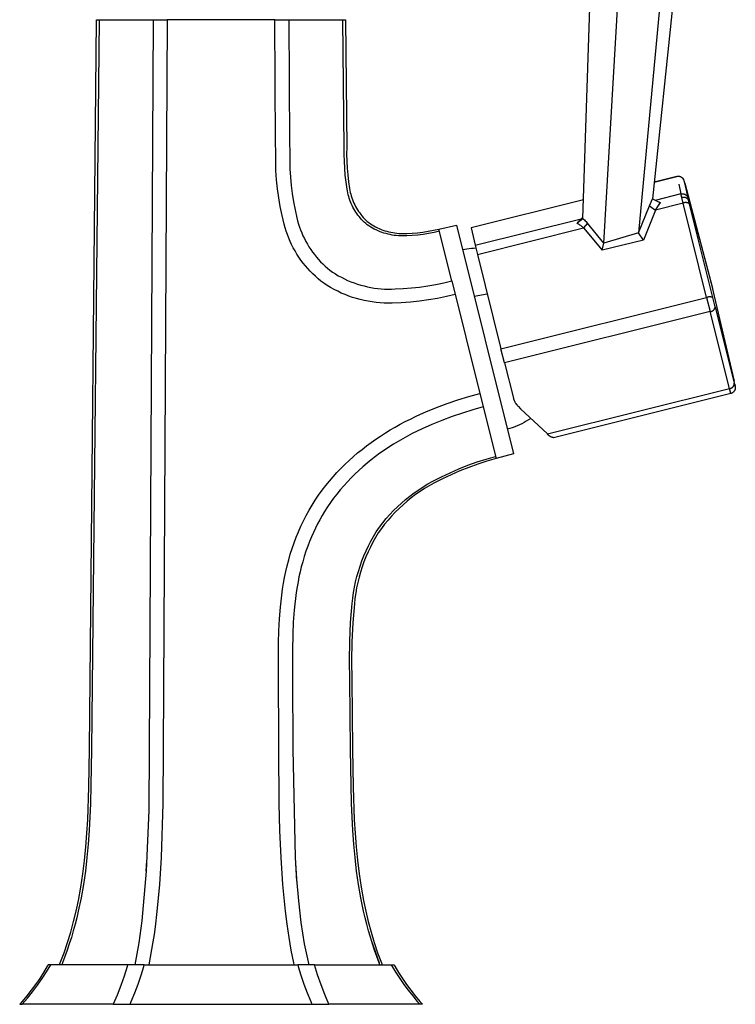
# Model space of a CAD drawing. Units: millimetres. Extents: x -377 to 213, y -569 to 650.
# Drawn here: x 93 to 213, y 131 to 295 of the extents above; entities that cross this region are included whole.
import ezdxf

# ---------------------------------------------------------------- set-up
doc = ezdxf.new("R2010")
doc.units = ezdxf.units.MM
doc.header["$MEASUREMENT"] = 0
doc.layers.add('Default', color=7, linetype='Continuous', true_color=0x000000)

msp = doc.modelspace()

# ---------------------------------------------------------------- linework, layer by layer
at = {"layer": 'Default', "color": 7, "true_color": 0xffffff}
for p, q in [((205.03, 323.29), (199.05, 265.44)), ((187.38, 262.2), (189.42, 322.42)), ((190.93, 258.06), (194.38, 318.35)), ((202.19, 318.78), (196.72, 259.79)), ((104.85, 173.38), (106.06, 295.44)), ((106.47, 295.44), (105.21, 173.38)), ((106.06, 295.44), (106.47, 295.44)), ((106.47, 295.44), (115.5, 295.44)), ((115.5, 295.44), (114.87, 173.38)), ((115.5, 295.44), (117.84, 295.44)), ((117.84, 295.44), (117.21, 173.38)), ((135.89, 295.44), (117.84, 295.44)), ((136, 274.88), (135.89, 295.44)), ((135.89, 295.44), (147.26, 295.44)), ((138.23, 295.44), (138.34, 274.88)), ((147.48, 274.07), (147.26, 295.44)), ((147.26, 295.44), (147.68, 295.44)), ((147.68, 295.44), (147.68, 295.44)), ((147.68, 295.44), (147.89, 274.08)), ((136.01, 273.21), (136, 274.88)), ((138.34, 274.88), (138.35, 273.23)), ((147.47, 272.91), (147.48, 274.07)), ((147.89, 274.08), (147.88, 272.92)), ((136.01, 271.69), (136.01, 273.21)), ((138.35, 273.23), (138.35, 271.85)), ((138.35, 271.85), (138.39, 270.47)), ((147.5, 271.74), (147.47, 272.91)), ((147.88, 272.92), (147.91, 271.77)), ((136.05, 270.18), (136.01, 271.69)), ((138.39, 270.47), (138.47, 269.09)), ((147.56, 270.58), (147.5, 271.74)), ((147.66, 269.41), (147.56, 270.58)), ((147.91, 271.77), (147.97, 270.62)), ((147.97, 270.62), (148.07, 269.47)), ((136.15, 268.67), (136.05, 270.18)), ((136.3, 267.16), (136.15, 268.67)), ((138.47, 269.09), (138.6, 267.71)), ((147.8, 268.25), (147.66, 269.41)), ((148.07, 269.47), (148.2, 268.32)), ((199.34, 268.28), (203.11, 269.22)), ((203.12, 269.21), (199.34, 268.27)), ((203.11, 269.22), (203.15, 269.23)), ((203.15, 269.23), (203.18, 269.23)), ((203.18, 269.23), (203.22, 269.24)), ((203.22, 269.24), (203.25, 269.24)), ((203.25, 269.24), (203.29, 269.24)), ((203.29, 269.24), (203.32, 269.25)), ((203.32, 269.25), (203.36, 269.25)), ((203.36, 269.25), (203.39, 269.25)), ((203.39, 269.25), (203.42, 269.24)), ((203.42, 269.24), (203.46, 269.24)), ((203.46, 269.24), (203.49, 269.24)), ((203.49, 269.24), (203.53, 269.23)), ((203.53, 269.23), (203.56, 269.23)), ((203.56, 269.23), (203.6, 269.22)), ((203.6, 269.22), (203.63, 269.21)), ((203.63, 269.21), (203.66, 269.2)), ((203.66, 269.2), (203.7, 269.19)), ((203.7, 269.19), (203.73, 269.18)), ((203.73, 269.18), (203.76, 269.16)), ((203.76, 269.16), (203.79, 269.15)), ((203.79, 269.15), (203.82, 269.13)), ((203.82, 269.13), (203.85, 269.11)), ((203.85, 269.11), (203.88, 269.1)), ((203.88, 269.1), (203.91, 269.08)), ((203.91, 269.08), (203.94, 269.06)), ((203.94, 269.06), (203.97, 269.04)), ((203.97, 269.04), (204, 269.02)), ((204, 269.02), (204.02, 268.99)), ((204.02, 268.99), (204.05, 268.97)), ((204.05, 268.97), (204.07, 268.95)), ((204.07, 268.95), (204.1, 268.92)), ((204.1, 268.92), (204.12, 268.89)), ((204.12, 268.89), (204.14, 268.87)), ((204.14, 268.87), (204.16, 268.84)), ((204.16, 268.84), (204.18, 268.81)), ((204.18, 268.81), (204.2, 268.78)), ((204.2, 268.78), (204.22, 268.75)), ((204.22, 268.75), (204.24, 268.72)), ((204.25, 268.7), (204.23, 268.73)), ((204.24, 268.72), (204.25, 268.69)), ((204.26, 268.67), (204.25, 268.7)), ((204.28, 268.64), (204.26, 268.67)), ((204.29, 268.61), (204.28, 268.64)), ((204.3, 268.58), (204.29, 268.61)), ((204.35, 268.45), (204.3, 268.58)), ((136.51, 265.66), (136.3, 267.16)), ((138.6, 267.71), (138.77, 266.34)), ((147.97, 267.1), (147.8, 268.25)), ((148.02, 266.79), (147.97, 267.1)), ((148.2, 268.32), (148.37, 267.18)), ((148.37, 267.18), (148.42, 266.87)), ((203.46, 267.91), (203.8, 266.28)), ((204.39, 268.32), (204.35, 268.45)), ((204.42, 268.18), (204.39, 268.32)), ((204.43, 268.17), (204.42, 268.18)), ((205, 265.61), (204.43, 268.17)), ((204.45, 268.08), (209.06, 250.49)), ((136.76, 264.17), (136.51, 265.66)), ((138.77, 266.34), (138.99, 264.97)), ((148.08, 266.47), (148.02, 266.79)), ((148.15, 266.16), (148.08, 266.47)), ((148.23, 265.86), (148.15, 266.16)), ((148.32, 265.55), (148.23, 265.86)), ((148.43, 265.25), (148.32, 265.55)), ((148.42, 266.87), (148.49, 266.55)), ((148.49, 266.55), (148.56, 266.24)), ((148.56, 266.24), (148.64, 265.94)), ((148.64, 265.94), (148.74, 265.63)), ((148.74, 265.63), (148.85, 265.33)), ((148.85, 265.33), (148.96, 265.04)), ((187.48, 265.32), (168.72, 260.63)), ((187.48, 265.31), (168.72, 260.63)), ((198.87, 265.06), (199.05, 265.44)), ((199.05, 265.44), (199.71, 265.12)), ((203.8, 266.28), (199.52, 265.21)), ((203.8, 266.28), (203.83, 266.29)), ((203.94, 265.71), (203.8, 266.28)), ((203.83, 266.29), (203.87, 266.3)), ((203.87, 266.3), (203.9, 266.3)), ((203.9, 266.3), (203.93, 266.31)), ((203.93, 266.31), (203.97, 266.31)), ((203.94, 265.71), (203.97, 265.72)), ((204.18, 264.74), (203.94, 265.71)), ((203.97, 266.31), (204, 266.31)), ((203.97, 265.72), (204, 265.73)), ((204, 266.31), (204.03, 266.31)), ((204, 265.73), (204.03, 265.74)), ((204.03, 266.31), (204.07, 266.31)), ((204.03, 265.74), (204.06, 265.74)), ((204.06, 265.74), (204.09, 265.75)), ((204.07, 266.31), (204.1, 266.31)), ((204.09, 265.75), (204.12, 265.75)), ((204.1, 266.31), (204.13, 266.31)), ((204.12, 265.75), (204.15, 265.76)), ((204.13, 266.31), (204.17, 266.31)), ((204.15, 265.76), (204.18, 265.76)), ((204.17, 266.31), (204.2, 266.3)), ((204.18, 265.76), (204.22, 265.76)), ((204.2, 266.3), (204.24, 266.3)), ((204.22, 265.76), (204.25, 265.76)), ((204.24, 266.3), (204.27, 266.29)), ((204.25, 265.76), (204.28, 265.76)), ((204.27, 266.29), (204.3, 266.28)), ((204.28, 265.76), (204.31, 265.76)), ((204.3, 266.28), (204.33, 266.27)), ((204.31, 265.76), (204.34, 265.76)), ((204.33, 266.27), (204.37, 266.26)), ((204.34, 265.76), (204.38, 265.76)), ((204.37, 266.26), (204.4, 266.25)), ((204.38, 265.76), (204.41, 265.75)), ((204.4, 266.25), (204.43, 266.24)), ((204.41, 265.75), (204.44, 265.75)), ((204.43, 266.24), (204.46, 266.23)), ((204.44, 265.75), (204.47, 265.74)), ((204.46, 266.23), (204.49, 266.21)), ((204.47, 265.74), (204.5, 265.73)), ((204.49, 266.21), (204.52, 266.2)), ((204.5, 265.73), (204.53, 265.72)), ((204.52, 266.2), (204.55, 266.18)), ((204.53, 265.72), (204.56, 265.71)), ((204.55, 266.18), (204.58, 266.16)), ((204.56, 265.71), (204.59, 265.7)), ((204.58, 266.16), (204.61, 266.14)), ((204.59, 265.7), (204.62, 265.69)), ((204.61, 266.14), (204.63, 266.12)), ((204.62, 265.69), (204.65, 265.67)), ((204.63, 266.12), (204.66, 266.1)), ((204.65, 265.67), (204.68, 265.66)), ((204.66, 266.1), (204.69, 266.08)), ((204.68, 265.66), (204.71, 265.64)), ((204.69, 266.08), (204.71, 266.06)), ((204.71, 266.06), (204.74, 266.04)), ((204.71, 265.64), (204.73, 265.63)), ((204.73, 265.63), (204.76, 265.61)), ((204.74, 266.04), (204.76, 266.01)), ((204.76, 266.01), (204.79, 265.99)), ((204.76, 265.61), (204.79, 265.59)), ((204.79, 265.99), (204.81, 265.96)), ((204.79, 265.59), (204.81, 265.57)), ((204.81, 265.96), (204.83, 265.94)), ((204.81, 265.57), (204.84, 265.55)), ((204.83, 265.94), (204.85, 265.91)), ((204.84, 265.55), (204.86, 265.53)), ((204.85, 265.91), (204.87, 265.88)), ((204.86, 265.53), (204.89, 265.51)), ((204.87, 265.88), (204.89, 265.86)), ((204.89, 265.86), (204.9, 265.83)), ((204.89, 265.51), (204.91, 265.49)), ((204.9, 265.83), (204.92, 265.8)), ((204.91, 265.49), (204.93, 265.47)), ((204.92, 265.8), (204.94, 265.77)), ((204.93, 265.47), (204.95, 265.44)), ((204.94, 265.77), (204.95, 265.74)), ((204.95, 265.74), (204.96, 265.71)), ((204.95, 265.44), (204.97, 265.42)), ((204.96, 265.71), (204.98, 265.67)), ((204.97, 265.42), (204.99, 265.39)), ((204.98, 265.67), (204.99, 265.64)), ((204.99, 265.64), (205, 265.61)), ((204.99, 265.39), (205.01, 265.37)), ((205.04, 265.42), (205, 265.61)), ((205.01, 265.37), (205.03, 265.34)), ((205.03, 265.34), (205.04, 265.31)), ((205.09, 265.23), (205.04, 265.42)), ((205.04, 265.31), (205.06, 265.28)), ((205.06, 265.28), (205.07, 265.26)), ((205.07, 265.26), (205.09, 265.23)), ((137.07, 262.68), (136.76, 264.17)), ((138.99, 264.97), (139.25, 263.62)), ((139.25, 263.62), (139.55, 262.27)), ((148.54, 264.95), (148.43, 265.25)), ((148.66, 264.66), (148.54, 264.95)), ((148.79, 264.37), (148.66, 264.66)), ((148.93, 264.08), (148.79, 264.37)), ((149.09, 263.8), (148.93, 264.08)), ((148.96, 265.04), (149.09, 264.74)), ((149.09, 264.74), (149.23, 264.46)), ((149.25, 263.53), (149.09, 263.8)), ((149.23, 264.46), (149.37, 264.17)), ((149.37, 264.17), (149.53, 263.9)), ((149.53, 263.9), (149.7, 263.62)), ((149.7, 263.62), (149.87, 263.36)), ((196.72, 259.79), (198.53, 264.29)), ((198.53, 264.29), (198.69, 264.68)), ((198.53, 264.29), (199.57, 263.59)), ((198.69, 264.68), (198.87, 265.06)), ((204.18, 264.74), (199.57, 263.59)), ((199.57, 263.59), (199.75, 263.9)), ((199.71, 265.12), (200.38, 264.82)), ((199.75, 263.9), (199.95, 264.2)), ((199.95, 264.2), (200.14, 264.5)), ((200.14, 264.5), (200.26, 264.66)), ((200.38, 264.82), (200.16, 264.92)), ((200.26, 264.66), (200.38, 264.82)), ((204.21, 264.76), (204.18, 264.74)), ((208.1, 248.95), (204.18, 264.74)), ((204.24, 264.77), (204.21, 264.76)), ((204.27, 264.78), (204.24, 264.77)), ((204.3, 264.79), (204.27, 264.78)), ((204.33, 264.8), (204.3, 264.79)), ((204.36, 264.81), (204.33, 264.8)), ((204.4, 264.82), (204.36, 264.81)), ((204.43, 264.82), (204.4, 264.82)), ((204.46, 264.83), (204.43, 264.82)), ((204.49, 264.83), (204.46, 264.83)), ((204.53, 264.84), (204.49, 264.83)), ((204.56, 264.84), (204.53, 264.84)), ((204.59, 264.84), (204.56, 264.84)), ((204.63, 264.84), (204.59, 264.84)), ((204.66, 264.84), (204.63, 264.84)), ((204.69, 264.84), (204.66, 264.84)), ((204.72, 264.83), (204.69, 264.84)), ((204.76, 264.83), (204.72, 264.83)), ((204.79, 264.82), (204.76, 264.83)), ((204.82, 264.81), (204.79, 264.82)), ((204.85, 264.81), (204.82, 264.81)), ((204.88, 264.8), (204.85, 264.81)), ((204.92, 264.79), (204.88, 264.8)), ((204.95, 264.78), (204.92, 264.79)), ((204.98, 264.76), (204.95, 264.78)), ((205.01, 264.75), (204.98, 264.76)), ((205.04, 264.73), (205.01, 264.75)), ((205.07, 264.72), (205.04, 264.73)), ((205.09, 264.7), (205.07, 264.72)), ((205.09, 265.23), (207.02, 258.31)), ((205.25, 264.58), (205.09, 265.23)), ((205.12, 264.68), (205.09, 264.7)), ((205.15, 264.67), (205.12, 264.68)), ((205.18, 264.65), (205.15, 264.67)), ((205.2, 264.63), (205.18, 264.65)), ((205.23, 264.6), (205.2, 264.63)), ((205.25, 264.58), (205.23, 264.6)), ((209.13, 248.94), (205.25, 264.58)), ((137.42, 261.21), (137.07, 262.68)), ((139.55, 262.27), (139.68, 261.76)), ((149.41, 263.26), (149.25, 263.53)), ((149.59, 263), (149.41, 263.26)), ((149.78, 262.74), (149.59, 263)), ((149.98, 262.49), (149.78, 262.74)), ((149.87, 263.36), (150.06, 263.1)), ((150.18, 262.24), (149.98, 262.49)), ((150.06, 263.1), (150.25, 262.84)), ((150.39, 262.01), (150.18, 262.24)), ((150.25, 262.84), (150.45, 262.6)), ((150.61, 261.78), (150.39, 262.01)), ((150.45, 262.6), (150.66, 262.36)), ((150.66, 262.36), (150.88, 262.13)), ((150.88, 262.13), (151.11, 261.9)), ((169.4, 257.7), (187.13, 262.13)), ((186.9, 261.76), (187.38, 262.2)), ((186.91, 261.91), (187, 262)), ((187, 262), (187.38, 262.37)), ((187.38, 262.2), (187.52, 262.07)), ((187.52, 262.07), (187.67, 261.94)), ((199.57, 263.59), (197.52, 258.55)), ((137.58, 260.62), (137.42, 261.21)), ((137.77, 260.05), (137.58, 260.62)), ((139.68, 261.76), (139.83, 261.25)), ((139.83, 261.25), (139.99, 260.75)), ((139.99, 260.75), (140.17, 260.25)), ((150.84, 261.55), (150.61, 261.78)), ((151.07, 261.34), (150.84, 261.55)), ((151.31, 261.13), (151.07, 261.34)), ((151.11, 261.9), (151.34, 261.69)), ((151.6, 260.93), (151.31, 261.13)), ((151.34, 261.69), (151.58, 261.48)), ((151.58, 261.48), (151.86, 261.29)), ((151.9, 260.75), (151.6, 260.93)), ((151.86, 261.29), (152.14, 261.11)), ((152.2, 260.57), (151.9, 260.75)), ((152.14, 261.11), (152.43, 260.94)), ((152.51, 260.41), (152.2, 260.57)), ((152.43, 260.94), (152.73, 260.78)), ((152.83, 260.25), (152.51, 260.41)), ((152.73, 260.78), (153.03, 260.63)), ((153.03, 260.63), (153.34, 260.49)), ((153.34, 260.49), (153.65, 260.36)), ((153.65, 260.36), (153.96, 260.24)), ((162.43, 260.2), (163.32, 260.4)), ((163.32, 260.4), (166.24, 261.06)), ((165.48, 251.75), (163.32, 260.4)), ((166.24, 261.06), (175.79, 222.79)), ((168.72, 260.63), (169.4, 257.7)), ((169.78, 256.16), (187.53, 260.59)), ((186.42, 261.34), (186.9, 261.76)), ((186.42, 261.34), (186.65, 261.63)), ((186.54, 261.28), (186.42, 261.34)), ((186.65, 261.22), (186.54, 261.28)), ((186.65, 261.63), (186.73, 261.72)), ((186.76, 261.16), (186.65, 261.22)), ((186.73, 261.72), (186.82, 261.82)), ((186.9, 261.08), (186.76, 261.16)), ((186.82, 261.82), (186.91, 261.91)), ((187.03, 260.99), (186.9, 261.08)), ((187.16, 260.89), (187.03, 260.99)), ((187.29, 260.8), (187.16, 260.89)), ((187.41, 260.7), (187.29, 260.8)), ((187.53, 260.59), (187.41, 260.7)), ((188.2, 261.39), (187.53, 260.59)), ((187.53, 260.59), (190.6, 256.87)), ((187.67, 261.94), (187.81, 261.81)), ((187.81, 261.81), (187.94, 261.67)), ((187.94, 261.67), (188.07, 261.53)), ((188.07, 261.53), (188.2, 261.39)), ((190.93, 258.06), (188.2, 261.39)), ((137.97, 259.47), (137.77, 260.05)), ((138.19, 258.91), (137.97, 259.47)), ((138.43, 258.35), (138.19, 258.91)), ((140.17, 260.25), (140.37, 259.77)), ((140.37, 259.77), (140.58, 259.28)), ((140.58, 259.28), (140.81, 258.81)), ((140.81, 258.81), (141.05, 258.34)), ((153.15, 260.11), (152.83, 260.25)), ((153.47, 259.97), (153.15, 260.11)), ((153.8, 259.85), (153.47, 259.97)), ((154.13, 259.74), (153.8, 259.85)), ((153.96, 260.24), (154.28, 260.13)), ((154.47, 259.64), (154.13, 259.74)), ((154.28, 260.13), (154.6, 260.03)), ((154.81, 259.55), (154.47, 259.64)), ((154.6, 260.03), (154.93, 259.95)), ((155.15, 259.47), (154.81, 259.55)), ((154.93, 259.95), (155.26, 259.87)), ((155.49, 259.41), (155.15, 259.47)), ((155.26, 259.87), (155.59, 259.81)), ((155.84, 259.35), (155.49, 259.41)), ((155.59, 259.81), (155.92, 259.75)), ((156.19, 259.31), (155.84, 259.35)), ((155.92, 259.75), (156.25, 259.71)), ((156.54, 259.28), (156.19, 259.31)), ((156.25, 259.71), (156.59, 259.68)), ((156.89, 259.26), (156.54, 259.28)), ((156.59, 259.68), (156.92, 259.66)), ((157.24, 259.26), (156.89, 259.26)), ((156.92, 259.66), (157.26, 259.65)), ((157.59, 259.26), (157.24, 259.26)), ((157.26, 259.65), (157.59, 259.65)), ((157.59, 259.65), (157.93, 259.67)), ((157.94, 259.28), (157.59, 259.26)), ((157.93, 259.67), (158.84, 259.71)), ((158.86, 259.33), (157.94, 259.28)), ((158.84, 259.71), (159.74, 259.79)), ((159.78, 259.41), (158.86, 259.33)), ((159.74, 259.79), (160.64, 259.89)), ((160.69, 259.52), (159.78, 259.41)), ((160.64, 259.89), (161.54, 260.03)), ((161.6, 259.66), (160.69, 259.52)), ((161.54, 260.03), (162.43, 260.2)), ((162.51, 259.83), (161.6, 259.66)), ((163.41, 260.03), (162.51, 259.83)), ((196.72, 259.79), (190.93, 258.06)), ((197.52, 258.55), (196.72, 259.79)), ((138.68, 257.8), (138.43, 258.35)), ((138.96, 257.27), (138.68, 257.8)), ((139.25, 256.74), (138.96, 257.27)), ((141.05, 258.34), (141.31, 257.88)), ((141.31, 257.88), (141.58, 257.43)), ((141.58, 257.43), (141.87, 256.99)), ((167.27, 256.96), (167.64, 257.04)), ((167.64, 257.04), (168.01, 257.1)), ((168.01, 257.1), (168.38, 257.16)), ((168.38, 257.16), (168.76, 257.2)), ((168.76, 257.2), (169.13, 257.23)), ((169.13, 257.23), (169.51, 257.25)), ((169.4, 257.7), (169.78, 256.16)), ((197.52, 258.55), (190.6, 256.87)), ((190.6, 256.87), (190.93, 258.06)), ((207.02, 258.31), (208.84, 251.36)), ((139.57, 256.22), (139.25, 256.74)), ((139.9, 255.71), (139.57, 256.22)), ((140.24, 255.21), (139.9, 255.71)), ((141.87, 256.99), (142.17, 256.56)), ((142.17, 256.56), (142.49, 256.14)), ((142.49, 256.14), (142.82, 255.73)), ((142.82, 255.73), (143.17, 255.33)), ((169.78, 256.16), (173.7, 240.37)), ((140.61, 254.72), (140.24, 255.21)), ((140.98, 254.25), (140.61, 254.72)), ((141.38, 253.79), (140.98, 254.25)), ((141.79, 253.35), (141.38, 253.79)), ((143.17, 255.33), (143.53, 254.95)), ((143.53, 254.95), (143.9, 254.57)), ((143.9, 254.57), (144.28, 254.21)), ((144.28, 254.21), (144.67, 253.86)), ((144.67, 253.86), (145.08, 253.53)), ((142.22, 252.91), (141.79, 253.35)), ((142.65, 252.5), (142.22, 252.91)), ((143.11, 252.09), (142.65, 252.5)), ((143.57, 251.71), (143.11, 252.09)), ((145.08, 253.53), (145.5, 253.21)), ((145.5, 253.21), (145.99, 252.9)), ((145.99, 252.9), (146.49, 252.6)), ((146.49, 252.6), (147, 252.33)), ((147, 252.33), (147.52, 252.07)), ((144.05, 251.34), (143.57, 251.71)), ((144.62, 250.97), (144.05, 251.34)), ((145.19, 250.62), (144.62, 250.97)), ((145.78, 250.3), (145.19, 250.62)), ((147.52, 252.07), (148.05, 251.82)), ((148.05, 251.82), (148.59, 251.6)), ((148.59, 251.6), (149.13, 251.39)), ((149.13, 251.39), (149.68, 251.2)), ((149.68, 251.2), (150.24, 251.03)), ((150.24, 251.03), (150.8, 250.88)), ((150.8, 250.88), (151.36, 250.75)), ((151.36, 250.75), (151.94, 250.64)), ((151.94, 250.64), (152.51, 250.54)), ((152.51, 250.54), (153.09, 250.47)), ((153.09, 250.47), (153.66, 250.41)), ((155.99, 250.38), (157.36, 250.45)), ((157.36, 250.45), (158.73, 250.56)), ((158.73, 250.56), (160.09, 250.71)), ((160.09, 250.71), (161.45, 250.91)), ((161.45, 250.91), (162.8, 251.15)), ((162.8, 251.15), (164.14, 251.43)), ((164.14, 251.43), (165.48, 251.75)), ((165.48, 251.75), (170.17, 232.91)), ((208.84, 251.36), (209.38, 249.18)), ((146.38, 249.99), (145.78, 250.3)), ((146.99, 249.7), (146.38, 249.99)), ((147.61, 249.44), (146.99, 249.7)), ((148.24, 249.2), (147.61, 249.44)), ((148.87, 248.98), (148.24, 249.2)), ((149.52, 248.78), (148.87, 248.98)), ((153.66, 250.41), (154.24, 250.37)), ((154.24, 250.37), (154.83, 250.36)), ((154.83, 250.36), (155.41, 250.36)), ((155.41, 250.36), (155.99, 250.38)), ((163.07, 248.81), (161.57, 248.56)), ((164.56, 249.12), (163.07, 248.81)), ((166.04, 249.48), (164.56, 249.12)), ((169.21, 249.16), (171.41, 249.58)), ((173.7, 240.37), (208.1, 248.95)), ((208.14, 248.96), (208.1, 248.95)), ((208.1, 248.95), (208.69, 246.59)), ((208.18, 248.98), (208.14, 248.96)), ((208.23, 248.99), (208.18, 248.98)), ((208.27, 249), (208.23, 248.99)), ((208.31, 249.02), (208.27, 249)), ((208.35, 249.03), (208.31, 249.02)), ((208.4, 249.03), (208.35, 249.03)), ((208.44, 249.04), (208.4, 249.03)), ((208.48, 249.05), (208.44, 249.04)), ((208.53, 249.05), (208.48, 249.05)), ((208.57, 249.05), (208.53, 249.05)), ((208.62, 249.05), (208.57, 249.05)), ((208.66, 249.05), (208.62, 249.05)), ((208.71, 249.05), (208.66, 249.05)), ((208.75, 249.05), (208.71, 249.05)), ((208.79, 249.04), (208.75, 249.05)), ((208.84, 249.03), (208.79, 249.04)), ((208.88, 249.03), (208.84, 249.03)), ((208.92, 249.02), (208.88, 249.03)), ((208.97, 249), (208.92, 249.02)), ((209.01, 248.99), (208.97, 249)), ((209.05, 248.98), (209.01, 248.99)), ((209.09, 248.96), (209.05, 248.98)), ((209.13, 248.94), (209.09, 248.96)), ((209.53, 247.37), (209.13, 248.94)), ((209.38, 249.18), (212.72, 234.96)), ((150.17, 248.6), (149.52, 248.78)), ((150.82, 248.45), (150.17, 248.6)), ((151.48, 248.32), (150.82, 248.45)), ((152.15, 248.21), (151.48, 248.32)), ((152.81, 248.13), (152.15, 248.21)), ((153.48, 248.07), (152.81, 248.13)), ((154.16, 248.03), (153.48, 248.07)), ((154.83, 248.02), (154.16, 248.03)), ((155.5, 248.03), (154.83, 248.02)), ((157.02, 248.09), (155.5, 248.03)), ((158.54, 248.19), (157.02, 248.09)), ((160.06, 248.35), (158.54, 248.19)), ((161.57, 248.56), (160.06, 248.35)), ((209.46, 247.13), (209.47, 247.16)), ((209.47, 247.16), (209.48, 247.19)), ((209.48, 247.19), (209.49, 247.22)), ((209.49, 247.22), (209.5, 247.25)), ((209.5, 247.25), (209.51, 247.28)), ((209.51, 247.28), (209.52, 247.31)), ((209.52, 247.34), (209.53, 247.37)), ((209.52, 247.31), (209.52, 247.34)), ((209.53, 247.37), (212.73, 234.63)), ((208.69, 246.59), (174.29, 238.01)), ((211.93, 233.72), (208.69, 246.59)), ((208.69, 246.59), (208.72, 246.59)), ((208.72, 246.59), (208.75, 246.59)), ((208.75, 246.59), (208.78, 246.6)), ((208.78, 246.6), (208.82, 246.61)), ((208.82, 246.61), (208.85, 246.61)), ((208.85, 246.61), (208.88, 246.62)), ((208.88, 246.62), (208.91, 246.63)), ((208.91, 246.63), (208.94, 246.64)), ((208.94, 246.64), (208.97, 246.65)), ((208.97, 246.65), (209, 246.66)), ((209, 246.66), (209.03, 246.68)), ((209.03, 246.68), (209.05, 246.69)), ((209.05, 246.69), (209.08, 246.71)), ((209.08, 246.71), (209.11, 246.72)), ((209.11, 246.72), (209.14, 246.74)), ((209.14, 246.74), (209.16, 246.76)), ((209.16, 246.76), (209.19, 246.78)), ((209.19, 246.78), (209.21, 246.8)), ((209.21, 246.8), (209.24, 246.82)), ((209.24, 246.82), (209.26, 246.84)), ((209.26, 246.84), (209.28, 246.86)), ((209.28, 246.86), (209.3, 246.89)), ((209.3, 246.89), (209.32, 246.91)), ((209.32, 246.91), (209.34, 246.94)), ((209.34, 246.94), (209.36, 246.96)), ((209.36, 246.96), (209.38, 246.99)), ((209.38, 246.99), (209.4, 247.01)), ((209.4, 247.01), (209.41, 247.04)), ((209.41, 247.04), (209.43, 247.07)), ((209.43, 247.07), (209.44, 247.1)), ((209.44, 247.1), (209.46, 247.13)), ((174.29, 238.01), (173.7, 240.37)), ((174.29, 238.01), (175.78, 232.09)), ((212.43, 233.94), (212.46, 233.96)), ((212.46, 233.96), (212.48, 233.99)), ((212.48, 233.99), (212.5, 234.01)), ((212.5, 234.01), (212.52, 234.03)), ((212.52, 234.03), (212.54, 234.06)), ((212.54, 234.06), (212.56, 234.08)), ((212.56, 234.08), (212.58, 234.11)), ((212.58, 234.11), (212.59, 234.13)), ((212.59, 234.13), (212.61, 234.16)), ((212.61, 234.16), (212.62, 234.18)), ((212.62, 234.18), (212.64, 234.21)), ((212.64, 234.21), (212.65, 234.24)), ((212.65, 234.24), (212.66, 234.27)), ((212.66, 234.27), (212.68, 234.3)), ((212.68, 234.3), (212.69, 234.33)), ((212.69, 234.33), (212.7, 234.36)), ((212.7, 234.39), (212.71, 234.42)), ((212.7, 234.36), (212.7, 234.39)), ((212.71, 234.42), (212.72, 234.45)), ((212.72, 234.48), (212.73, 234.51)), ((212.72, 234.45), (212.72, 234.48)), ((212.73, 234.6), (212.73, 234.63)), ((212.73, 234.63), (212.76, 234.49)), ((212.73, 234.57), (212.73, 234.6)), ((212.73, 234.54), (212.73, 234.57)), ((212.73, 234.51), (212.73, 234.54)), ((212.76, 234.49), (212.8, 234.36)), ((212.8, 234.36), (212.83, 234.22)), ((212.84, 234.34), (212.82, 234.47)), ((212.82, 234.47), (212.84, 234.34)), ((212.83, 234.22), (212.87, 234.09)), ((212.86, 234.22), (212.84, 234.34)), ((212.84, 234.34), (212.87, 234.2)), ((212.87, 234.09), (212.86, 234.22)), ((212.87, 234.2), (212.89, 233.99)), ((166.5, 231.83), (168.33, 232.39)), ((168.33, 232.39), (170.17, 232.91)), ((170.17, 232.91), (172.9, 222.01)), ((181.46, 226.12), (211.93, 233.72)), ((212.14, 232.89), (182.49, 225.5)), ((212.14, 232.89), (211.93, 233.72)), ((211.93, 233.72), (211.96, 233.72)), ((211.96, 233.72), (211.99, 233.73)), ((211.99, 233.73), (212.02, 233.73)), ((212.02, 233.73), (212.05, 233.74)), ((212.05, 233.74), (212.08, 233.75)), ((212.08, 233.75), (212.11, 233.76)), ((212.11, 233.76), (212.14, 233.77)), ((212.14, 233.77), (212.17, 233.78)), ((212.17, 232.9), (212.14, 232.89)), ((212.17, 233.78), (212.2, 233.79)), ((212.21, 232.91), (212.17, 232.9)), ((212.2, 233.79), (212.23, 233.8)), ((212.24, 232.93), (212.21, 232.91)), ((212.23, 233.8), (212.25, 233.82)), ((212.27, 232.94), (212.24, 232.93)), ((212.25, 233.82), (212.28, 233.83)), ((212.3, 232.95), (212.27, 232.94)), ((212.28, 233.83), (212.31, 233.85)), ((212.34, 232.97), (212.3, 232.95)), ((212.31, 233.85), (212.33, 233.87)), ((212.33, 233.87), (212.36, 233.88)), ((212.37, 232.98), (212.34, 232.97)), ((212.36, 233.88), (212.38, 233.9)), ((212.4, 233), (212.37, 232.98)), ((212.38, 233.9), (212.41, 233.92)), ((212.43, 233.02), (212.4, 233)), ((212.41, 233.92), (212.43, 233.94)), ((212.46, 233.04), (212.43, 233.02)), ((212.48, 233.06), (212.46, 233.04)), ((212.51, 233.08), (212.48, 233.06)), ((212.54, 233.1), (212.51, 233.08)), ((212.57, 233.12), (212.54, 233.1)), ((212.59, 233.15), (212.57, 233.12)), ((212.62, 233.17), (212.59, 233.15)), ((212.64, 233.2), (212.62, 233.17)), ((212.66, 233.22), (212.64, 233.2)), ((212.68, 233.25), (212.66, 233.22)), ((212.71, 233.28), (212.68, 233.25)), ((212.73, 233.3), (212.71, 233.28)), ((212.75, 233.33), (212.73, 233.3)), ((212.76, 233.36), (212.75, 233.33)), ((212.78, 233.39), (212.76, 233.36)), ((212.8, 233.43), (212.78, 233.39)), ((212.81, 233.46), (212.8, 233.43)), ((212.82, 233.49), (212.81, 233.46)), ((212.84, 233.52), (212.82, 233.49)), ((212.85, 233.55), (212.84, 233.52)), ((212.86, 233.59), (212.85, 233.55)), ((212.87, 233.62), (212.86, 233.59)), ((212.88, 233.65), (212.87, 233.62)), ((212.89, 233.72), (212.88, 233.69)), ((212.88, 233.69), (212.88, 233.65)), ((212.9, 233.79), (212.89, 233.76)), ((212.89, 233.76), (212.89, 233.72)), ((212.9, 233.93), (212.9, 233.9)), ((212.9, 233.9), (212.9, 233.86)), ((212.9, 233.86), (212.9, 233.83)), ((212.9, 233.83), (212.9, 233.79)), ((162.9, 230.54), (164.69, 231.21)), ((164.69, 231.21), (166.5, 231.83)), ((175.78, 232.09), (175.79, 232.04)), ((175.79, 232.04), (175.81, 231.99)), ((175.81, 231.99), (175.82, 231.95)), ((175.82, 231.95), (175.84, 231.9)), ((175.84, 231.9), (175.85, 231.85)), ((175.85, 231.85), (175.87, 231.81)), ((175.87, 231.81), (175.89, 231.76)), ((175.89, 231.76), (175.91, 231.72)), ((175.91, 231.72), (175.95, 231.62)), ((175.95, 231.62), (175.99, 231.54)), ((175.99, 231.54), (176.04, 231.45)), ((176.04, 231.45), (176.09, 231.36)), ((176.09, 231.36), (176.13, 231.3)), ((176.13, 231.3), (176.16, 231.25)), ((176.16, 231.25), (176.2, 231.19)), ((176.2, 231.19), (176.24, 231.13)), ((176.24, 231.13), (176.28, 231.08)), ((176.28, 231.08), (176.33, 231.03)), ((176.33, 231.03), (176.37, 230.97)), ((176.37, 230.97), (176.42, 230.92)), ((176.42, 230.92), (176.49, 230.84)), ((176.49, 230.84), (176.56, 230.77)), ((176.56, 230.77), (176.99, 230.35)), ((158.54, 228.62), (159.39, 229.03)), ((159.39, 229.03), (160.26, 229.43)), ((160.26, 229.43), (161.14, 229.82)), ((161.14, 229.82), (162.9, 230.54)), ((165.53, 229.03), (163.83, 228.4)), ((167.25, 229.62), (165.53, 229.03)), ((168.99, 230.15), (167.25, 229.62)), ((170.74, 230.64), (168.99, 230.15)), ((176.99, 230.35), (181.46, 226.12)), ((156.01, 227.27), (156.84, 227.74)), ((156.84, 227.74), (157.68, 228.18)), ((157.68, 228.18), (158.54, 228.62)), ((162.15, 227.72), (160.5, 226.98)), ((163.83, 228.4), (162.15, 227.72)), ((176.4, 227.47), (176, 227.31)), ((176.79, 227.65), (176.4, 227.47)), ((177.18, 227.84), (176.79, 227.65)), ((177.56, 228.05), (177.18, 227.84)), ((177.94, 228.26), (177.56, 228.05)), ((178.31, 228.49), (177.94, 228.26)), ((178.67, 228.73), (178.31, 228.49)), ((152.77, 225.24), (153.56, 225.78)), ((153.56, 225.78), (154.37, 226.29)), ((154.37, 226.29), (155.18, 226.79)), ((155.18, 226.79), (156.01, 227.27)), ((158.07, 225.75), (157.28, 225.31)), ((158.87, 226.18), (158.07, 225.75)), ((159.68, 226.58), (158.87, 226.18)), ((160.5, 226.98), (159.68, 226.58)), ((175.18, 227.02), (174.76, 226.9)), ((175.59, 227.16), (175.18, 227.02)), ((176, 227.31), (175.59, 227.16)), ((181.49, 226.08), (181.46, 226.12)), ((181.53, 226.04), (181.49, 226.08)), ((181.56, 226), (181.53, 226.04)), ((181.59, 225.97), (181.56, 226)), ((181.63, 225.93), (181.59, 225.97)), ((181.67, 225.89), (181.63, 225.93)), ((181.71, 225.86), (181.67, 225.89)), ((181.75, 225.83), (181.71, 225.86)), ((181.79, 225.79), (181.75, 225.83)), ((181.83, 225.76), (181.79, 225.79)), ((181.87, 225.73), (181.83, 225.76)), ((181.91, 225.71), (181.87, 225.73)), ((150.46, 223.54), (151.22, 224.12)), ((151.22, 224.12), (151.99, 224.69)), ((151.99, 224.69), (152.77, 225.24)), ((155.71, 224.39), (154.95, 223.9)), ((156.49, 224.86), (155.71, 224.39)), ((157.28, 225.31), (156.49, 224.86)), ((181.96, 225.68), (181.91, 225.71)), ((182, 225.66), (181.96, 225.68)), ((182.05, 225.63), (182, 225.66)), ((182.1, 225.61), (182.05, 225.63)), ((182.14, 225.59), (182.1, 225.61)), ((182.19, 225.57), (182.14, 225.59)), ((182.24, 225.56), (182.19, 225.57)), ((182.29, 225.54), (182.24, 225.56)), ((182.34, 225.53), (182.29, 225.54)), ((182.39, 225.52), (182.34, 225.53)), ((182.44, 225.51), (182.39, 225.52)), ((182.49, 225.5), (182.44, 225.51)), ((149, 222.32), (149.72, 222.94)), ((149.72, 222.94), (150.46, 223.54)), ((153.45, 222.88), (152.72, 222.34)), ((154.19, 223.4), (153.45, 222.88)), ((154.95, 223.9), (154.19, 223.4)), ((175.79, 222.79), (172.89, 222.01)), ((146.91, 220.35), (147.59, 221.02)), ((147.59, 221.02), (148.28, 221.68)), ((148.28, 221.68), (149, 222.32)), ((151.29, 221.22), (150.6, 220.63)), ((152, 221.79), (151.29, 221.22)), ((152.72, 222.34), (152, 221.79)), ((166.67, 220.29), (168.18, 220.89)), ((168.18, 220.89), (169.7, 221.43)), ((169.82, 221.08), (168.31, 220.53)), ((169.7, 221.43), (171.24, 221.93)), ((171.35, 221.57), (169.82, 221.08)), ((171.24, 221.93), (172.8, 222.37)), ((172.89, 222.01), (171.35, 221.57)), ((172.89, 222.01), (172.89, 222.01)), ((145.61, 218.96), (146.25, 219.66)), ((146.25, 219.66), (146.91, 220.35)), ((149.27, 219.41), (148.62, 218.77)), ((149.93, 220.03), (149.27, 219.41)), ((150.6, 220.63), (149.93, 220.03)), ((163.73, 218.94), (165.19, 219.64)), ((165.35, 219.3), (163.9, 218.6)), ((165.19, 219.64), (166.67, 220.29)), ((166.82, 219.94), (165.35, 219.3)), ((168.31, 220.53), (166.82, 219.94)), ((143.78, 216.7), (144.39, 217.49)), ((144.39, 217.49), (144.99, 218.23)), ((144.99, 218.23), (145.61, 218.96)), ((148, 218.11), (147.39, 217.44)), ((148.62, 218.77), (148, 218.11)), ((160.71, 217.29), (161.49, 217.76)), ((161.49, 217.76), (162.29, 218.2)), ((162.48, 217.86), (161.69, 217.43)), ((162.29, 218.2), (163.73, 218.94)), ((163.9, 218.6), (162.48, 217.86)), ((142.64, 215.05), (143.2, 215.88)), ((143.2, 215.88), (143.78, 216.7)), ((146.23, 216.05), (145.69, 215.35)), ((146.8, 216.76), (146.23, 216.05)), ((147.39, 217.44), (146.8, 216.76)), ((158.46, 215.73), (159.19, 216.28)), ((159.42, 215.97), (158.7, 215.43)), ((159.19, 216.28), (159.94, 216.8)), ((160.16, 216.48), (159.42, 215.97)), ((159.94, 216.8), (160.71, 217.29)), ((160.92, 216.97), (160.16, 216.48)), ((161.69, 217.43), (160.92, 216.97)), ((141.59, 213.35), (142.1, 214.21)), ((142.1, 214.21), (142.64, 215.05)), ((145.17, 214.63), (144.67, 213.9)), ((145.69, 215.35), (145.17, 214.63)), ((156.38, 213.94), (157.05, 214.56)), ((157.32, 214.28), (156.66, 213.67)), ((157.05, 214.56), (157.75, 215.16)), ((158, 214.87), (157.32, 214.28)), ((157.75, 215.16), (158.46, 215.73)), ((158.7, 215.43), (158, 214.87)), ((141.11, 212.47), (141.59, 213.35)), ((144.2, 213.16), (143.78, 212.47)), ((144.67, 213.9), (144.2, 213.16)), ((154.5, 211.95), (155.11, 212.63)), ((155.11, 212.63), (155.73, 213.3)), ((156.02, 213.03), (155.4, 212.38)), ((155.73, 213.3), (156.38, 213.94)), ((156.66, 213.67), (156.02, 213.03)), ((140.22, 210.68), (140.65, 211.58)), ((140.65, 211.58), (141.11, 212.47)), ((143.01, 211.07), (142.65, 210.35)), ((143.39, 211.77), (143.01, 211.07)), ((143.78, 212.47), (143.39, 211.77)), ((153.37, 210.52), (153.92, 211.24)), ((154.23, 211.01), (153.69, 210.29)), ((153.92, 211.24), (154.5, 211.95)), ((154.8, 211.7), (154.23, 211.01)), ((155.4, 212.38), (154.8, 211.7)), ((139.44, 208.84), (139.81, 209.76)), ((139.81, 209.76), (140.22, 210.68)), ((142.31, 209.62), (141.98, 208.88)), ((142.65, 210.35), (142.31, 209.62)), ((152.37, 208.99), (152.84, 209.77)), ((153.16, 209.56), (152.7, 208.79)), ((152.84, 209.77), (153.37, 210.52)), ((153.69, 210.29), (153.16, 209.56)), ((138.76, 206.95), (139.09, 207.9)), ((139.09, 207.9), (139.44, 208.84)), ((141.67, 208.13), (141.38, 207.37)), ((141.98, 208.88), (141.67, 208.13)), ((151.51, 207.38), (151.93, 208.19)), ((152.26, 208), (151.85, 207.2)), ((151.93, 208.19), (152.37, 208.99)), ((152.7, 208.79), (152.26, 208)), ((138.19, 205.04), (138.46, 206)), ((138.46, 206), (138.76, 206.95)), ((141.08, 206.5), (140.79, 205.63)), ((141.38, 207.37), (141.08, 206.5)), ((150.76, 205.72), (151.12, 206.55)), ((151.46, 206.39), (151.1, 205.56)), ((151.12, 206.55), (151.51, 207.38)), ((151.85, 207.2), (151.46, 206.39)), ((137.94, 204.07), (138.19, 205.04)), ((140.53, 204.75), (140.3, 203.86)), ((140.79, 205.63), (140.53, 204.75)), ((150.12, 204.01), (150.42, 204.87)), ((150.42, 204.87), (150.76, 205.72)), ((150.77, 204.72), (150.47, 203.87)), ((151.1, 205.56), (150.77, 204.72)), ((137.51, 202.11), (137.71, 203.09)), ((137.71, 203.09), (137.94, 204.07)), ((140.1, 203.03), (139.91, 202.2)), ((140.3, 203.86), (140.1, 203.03)), ((149.59, 202.26), (149.84, 203.13)), ((149.84, 203.13), (150.12, 204.01)), ((150.2, 203.02), (149.95, 202.15)), ((150.47, 203.87), (150.2, 203.02)), ((137.17, 200.14), (137.33, 201.13)), ((137.33, 201.13), (137.51, 202.11)), ((139.75, 201.37), (139.6, 200.53)), ((139.91, 202.2), (139.75, 201.37)), ((149.19, 200.48), (149.37, 201.37)), ((149.37, 201.37), (149.59, 202.26)), ((149.74, 201.27), (149.55, 200.39)), ((149.95, 202.15), (149.74, 201.27)), ((137.03, 199.15), (137.17, 200.14)), ((139.45, 199.57), (139.32, 198.6)), ((139.6, 200.53), (139.45, 199.57)), ((148.9, 198.67), (149.03, 199.58)), ((149.03, 199.58), (149.19, 200.48)), ((149.4, 199.51), (149.27, 198.61)), ((149.55, 200.39), (149.4, 199.51)), ((136.8, 197.16), (136.9, 198.15)), ((136.9, 198.15), (137.03, 199.15)), ((139.32, 198.6), (139.2, 197.63)), ((148.55, 194.58), (148.8, 197.76)), ((148.8, 197.76), (148.9, 198.67)), ((149.17, 197.72), (148.92, 194.54)), ((149.27, 198.61), (149.17, 197.72)), ((136.64, 195.16), (136.8, 197.16)), ((139.11, 196.66), (138.96, 194.65)), ((139.2, 197.63), (139.11, 196.66)), ((136.54, 193.16), (136.64, 195.16)), ((138.96, 194.65), (138.86, 192.63)), ((148.4, 191.38), (148.55, 194.58)), ((148.92, 194.54), (148.77, 191.36)), ((136.48, 191.16), (136.54, 193.16)), ((136.46, 187.15), (136.48, 191.16)), ((138.86, 192.63), (138.8, 189.89)), ((148.35, 188.19), (148.4, 191.38)), ((148.77, 191.36), (148.72, 188.18)), ((138.8, 189.89), (138.8, 187.15)), ((148.41, 184.99), (148.35, 188.19)), ((148.72, 188.18), (148.77, 185)), ((136.53, 173.38), (136.46, 187.15)), ((138.8, 187.15), (138.8, 185.4)), ((138.8, 185.4), (138.87, 173.38)), ((148.53, 173.38), (148.41, 184.99)), ((148.77, 185), (148.88, 173.38)), ((104.76, 167.03), (104.85, 173.38)), ((105.21, 173.38), (105.04, 164.3)), ((114.87, 173.38), (114.77, 163.18)), ((117.21, 173.38), (117.13, 164.31)), ((136.61, 164.3), (136.53, 173.38)), ((138.87, 173.38), (139.26, 155.24)), ((148.69, 164.3), (148.53, 173.38)), ((148.88, 173.38), (148.97, 167.03)), ((104.57, 161.57), (104.76, 167.03)), ((148.97, 167.03), (149.16, 161.58)), ((105.04, 164.3), (104.82, 159.76)), ((114.77, 163.18), (114.37, 152.98)), ((117.13, 164.31), (116.84, 155.26)), ((136.72, 159.77), (136.61, 164.3)), ((148.91, 159.77), (148.69, 164.3)), ((104.44, 159.3), (104.57, 161.57)), ((149.16, 161.58), (149.29, 159.31)), ((104.26, 157.04), (104.44, 159.3)), ((104.82, 159.76), (104.66, 157.5)), ((136.92, 155.24), (136.72, 159.77)), ((149.07, 157.5), (148.91, 159.77)), ((149.29, 159.31), (149.46, 157.05)), ((104.04, 154.77), (104.26, 157.04)), ((104.66, 157.5), (104.44, 155.24)), ((149.28, 155.24), (149.07, 157.5)), ((149.46, 157.05), (149.68, 154.78)), ((104.44, 155.24), (104.18, 152.98)), ((116.84, 155.26), (116.55, 150.72)), ((137.22, 150.74), (136.92, 155.24)), ((139.26, 155.24), (139.51, 151.3)), ((139.26, 155.24), (139.48, 151.62)), ((149.55, 152.99), (149.28, 155.24)), ((103.76, 152.52), (104.04, 154.77)), ((114.37, 152.98), (114.47, 154.68)), ((149.68, 154.78), (149.96, 152.53)), ((103.42, 150.28), (103.76, 152.52)), ((104.18, 152.98), (103.85, 150.73)), ((114.37, 152.98), (113.6, 144.63)), ((139.48, 151.62), (139.81, 148)), ((149.87, 150.74), (149.55, 152.99)), ((149.96, 152.53), (150.3, 150.28)), ((103.01, 148.05), (103.42, 150.28)), ((103.85, 150.73), (103.45, 148.5)), ((116.55, 150.72), (116.13, 146.23)), ((137.66, 146.28), (137.22, 150.74)), ((150.26, 148.51), (149.87, 150.74)), ((150.3, 150.28), (150.7, 148.06)), ((103.45, 148.5), (102.99, 146.28)), ((150.72, 146.28), (150.26, 148.51)), ((102.64, 146.28), (103.01, 148.05)), ((139.81, 148), (140.24, 144.4)), ((150.7, 148.06), (151.07, 146.29)), ((102.21, 144.52), (102.64, 146.28)), ((102.73, 145.17), (102.45, 144.07)), ((102.99, 146.28), (102.73, 145.17)), ((116.13, 146.23), (115.83, 143.64)), ((137.94, 144.08), (137.66, 146.28)), ((150.98, 145.18), (150.72, 146.28)), ((151.25, 144.08), (150.98, 145.18)), ((151.07, 146.29), (151.49, 144.53)), ((101.74, 142.78), (102.21, 144.52)), ((102.45, 144.07), (102.15, 142.98)), ((113.6, 144.63), (113.09, 140.95)), ((115.83, 143.64), (115.66, 142.39)), ((138.26, 141.89), (137.94, 144.08)), ((140.24, 144.4), (140.77, 140.81)), ((151.55, 142.99), (151.25, 144.08)), ((151.49, 144.53), (151.96, 142.78)), ((101.21, 141.04), (101.74, 142.78)), ((101.83, 141.89), (101.49, 140.81)), ((102.15, 142.98), (101.83, 141.89)), ((115.66, 142.39), (115.47, 141.16)), ((138.62, 139.73), (138.26, 141.89)), ((151.86, 141.9), (151.55, 142.99)), ((152.2, 140.81), (151.86, 141.9)), ((151.96, 142.78), (152.48, 141.03)), ((100.62, 139.31), (101.21, 141.04)), ((101.49, 140.81), (101.13, 139.73)), ((113.09, 140.95), (112.45, 137.29)), ((115.47, 141.16), (114.8, 137.29)), ((140.77, 140.81), (141.56, 137.29)), ((152.01, 141.43), (153.34, 137.61)), ((152.56, 139.74), (152.2, 140.81)), ((152.48, 141.03), (153.06, 139.31)), ((99.98, 137.6), (100.62, 139.31)), ((100.74, 138.66), (100.34, 137.6)), ((101.13, 139.73), (100.74, 138.66)), ((139.02, 137.6), (138.62, 139.73)), ((152.94, 138.67), (152.56, 139.74)), ((153.34, 137.6), (152.94, 138.67)), ((153.06, 139.31), (153.69, 137.6)), ((97.81, 137.04), (97.18, 136.01)), ((97.68, 136.12), (98.38, 137.29)), ((97.95, 137.29), (97.81, 137.04)), ((98.38, 137.29), (97.95, 137.29)), ((111.22, 137.29), (98.38, 137.29)), ((99.85, 137.29), (99.98, 137.6)), ((100.34, 137.6), (100.21, 137.29)), ((111.14, 137.02), (110.64, 135.41)), ((111.22, 137.29), (111.14, 137.02)), ((114.03, 137.29), (111.22, 137.29)), ((113.5, 135.54), (113.96, 137.02)), ((113.96, 137.02), (114.03, 137.29)), ((114.03, 137.29), (139.7, 137.29)), ((139.08, 137.29), (139.02, 137.6)), ((139.7, 137.29), (139.78, 137.02)), ((142.52, 137.29), (139.7, 137.29)), ((139.78, 137.02), (140.24, 135.54)), ((142.52, 137.29), (155.79, 137.29)), ((143.03, 135.61), (142.52, 137.29)), ((153.46, 137.29), (153.34, 137.6)), ((153.69, 137.6), (153.82, 137.29)), ((155.35, 137.29), (155.51, 137.02)), ((155.51, 137.02), (156.13, 136)), ((155.79, 137.29), (155.93, 137.05)), ((155.93, 137.05), (156.55, 136.01)), ((97.18, 136.01), (96.53, 135)), ((96.94, 134.98), (97.68, 136.12)), ((110.64, 135.41), (110.09, 133.82)), ((113, 134.06), (113.5, 135.54)), ((140.24, 135.54), (140.74, 134.06)), ((143.6, 133.95), (143.03, 135.61)), ((156.13, 136), (156.78, 134.99)), ((156.55, 136.01), (157.21, 135)), ((95.84, 134.01), (95.13, 133.04)), ((95.35, 132.78), (96.17, 133.87)), ((96.53, 135), (95.84, 134.01)), ((96.17, 133.87), (96.94, 134.98)), ((110.09, 133.82), (109.49, 132.24)), ((112.45, 132.61), (113, 134.06)), ((140.74, 134.06), (141.28, 132.61)), ((144.22, 132.3), (143.6, 133.95)), ((156.78, 134.99), (157.47, 134)), ((157.21, 135), (157.89, 134.01)), ((157.47, 134), (158.18, 133.04)), ((157.89, 134.01), (158.61, 133.04)), ((94.38, 132.1), (93.61, 131.17)), ((95.13, 133.04), (94.38, 132.1)), ((94.5, 131.72), (95.35, 132.78)), ((109.49, 132.24), (108.84, 130.69)), ((111.86, 131.17), (112.45, 132.61)), ((141.28, 132.61), (141.87, 131.17)), ((144.9, 130.69), (144.22, 132.3)), ((158.18, 133.04), (158.93, 132.09)), ((158.61, 133.04), (159.36, 132.1)), ((158.93, 132.09), (159.7, 131.17)), ((159.36, 132.1), (160.13, 131.17)), ((93.61, 131.17), (93.19, 130.69)), ((93.19, 130.69), (93.62, 130.69)), ((93.62, 130.69), (94.5, 131.72)), ((108.84, 130.69), (93.62, 130.69)), ((108.84, 130.69), (144.9, 130.69)), ((111.65, 130.69), (111.86, 131.17)), ((141.87, 131.17), (142.08, 130.69)), ((160.12, 130.69), (144.9, 130.69)), ((159.7, 131.17), (160.12, 130.69)), ((160.55, 130.69), (160.12, 130.69)), ((160.13, 131.17), (160.55, 130.69))]:
    msp.add_line(p, q, dxfattribs=at)

doc.saveas('drawing.dxf')
